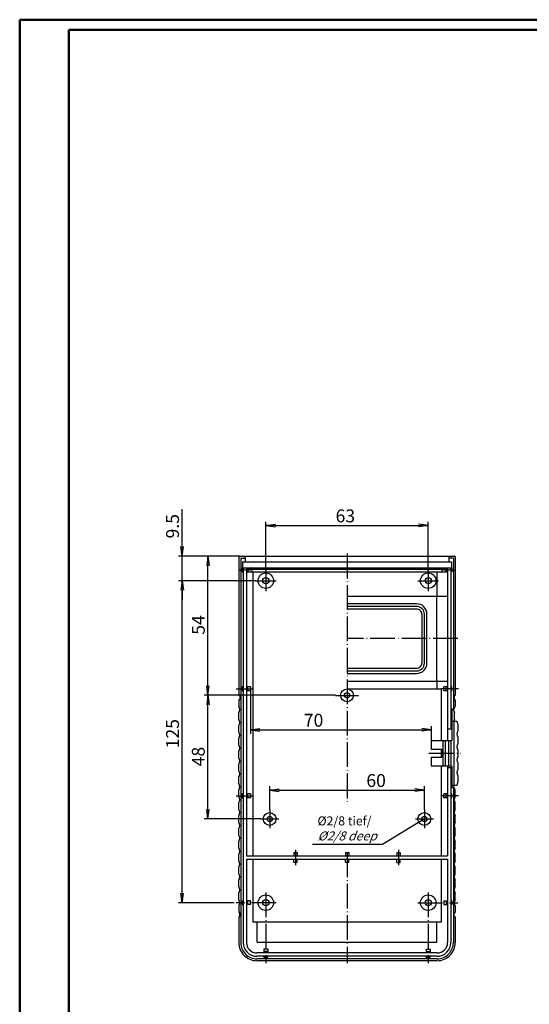
# Model space of a CAD drawing. Extents: x 1 to 840, y 1 to 593.
# Drawn here: x 1 to 199, y 211 to 593 of the extents above; entities that cross this region are included whole.
import ezdxf

# ---------------------------------------------------------------- set-up
doc = ezdxf.new("R2010")
doc.units = 0
doc.header["$LTSCALE"] = 0.4
doc.header["$MEASUREMENT"] = 0
doc.header["$PDMODE"] = 35
doc.header["$PDSIZE"] = -2
doc.linetypes.add('ACAD_ISO04W100', pattern=[30.5, 24, -3, 0.5, -3])
doc.layers.get('0').update_dxf_attribs({"linetype": 'CONTINUOUS'})
doc.layers.get('DEFPOINTS').update_dxf_attribs({"linetype": 'CONTINUOUS'})
doc.layers.add('1', color=7, linetype='CONTINUOUS')
doc.layers.add('4', color=7, linetype='CONTINUOUS')
doc.styles.get("Standard").update_dxf_attribs({"font": 'ISOCP.shx', "width": 1.2})
doc.dimstyles.new('PHOENIX', dxfattribs={"dimtxt": 3.5, "dimasz": 3.72, "dimexe": 1.5, "dimexo": 0, "dimgap": 2, "dimtad": 1, "dimdsep": 46, "dimtxsty": 'STANDARD', "dimblk1": '_OPEN15', "dimblk2": '_OPEN15', "dimsah": 1, "dimcen": 0, "dimclrd": 1, "dimclre": 1, "dimclrt": 5, "dimadec": 0, "dimazin": 0, "dimtfac": 0.666667, "dimtmove": 0, "dimatfit": 0, "dimldrblk": '_OPEN15', "dimfxl": 1, "dimtolj": 1, "dimarcsym": 0})

# ---------------------------------------------------------------- blocks, each defined once
blk = doc.blocks.new('_OPEN15', base_point=(1, 0))
at = {"color": 0, "linetype": 'ByBlock'}
for p, q in [((1, 0), (0, 0.13)), ((0, 0), (1, 0)), ((1, 0), (0, -0.13))]:
    blk.add_line(p, q, dxfattribs=at)
blk = doc.blocks.new('*D2')
at = {"color": 1, "linetype": 'ByBlock'}
for p, q in [((64.05, 388.46), (64.05, 403.04)), ((86.3, 384.74), (62.55, 384.74)), ((64.05, 375.24), (64.05, 384.74)), ((92.5, 375.24), (62.55, 375.24)), ((64.05, 371.52), (64.05, 367.8))]:
    blk.add_line(p, q, dxfattribs=at)
at = {"layer": 'DEFPOINTS', "color": 0, "linetype": 'ByBlock'}
for p in [(64.05, 384.74), (86.3, 384.74), (92.5, 375.24)]:
    blk.add_point(p, dxfattribs=at)
at = {"color": 1, "linetype": 'ByBlock', "xscale": 3.72, "yscale": 3.72, "zscale": 3.72}
for p, rotation in [((64.05, 384.74), 270), ((64.05, 375.24), 90)]:
    blk.add_blockref('_OPEN15', p, dxfattribs=dict(at, rotation=rotation))
at = {"color": 5, "linetype": 'ByBlock', "insert": (60.3, 396.38), "char_height": 5, "attachment_point": 5, "rotation": 90}
blk.add_mtext('\\A1;9.5', dxfattribs=at)
blk = doc.blocks.new('*D3')
at = {"color": 1, "linetype": 'ByBlock'}
for p, q in [((92.5, 375.24), (62.55, 375.24)), ((64.05, 253.96), (64.05, 371.52)), ((84.25, 250.24), (62.55, 250.24))]:
    blk.add_line(p, q, dxfattribs=at)
at = {"layer": 'DEFPOINTS', "color": 0, "linetype": 'ByBlock'}
for p in [(64.05, 375.24), (92.5, 375.24), (84.25, 250.24)]:
    blk.add_point(p, dxfattribs=at)
at = {"color": 1, "linetype": 'ByBlock', "xscale": 3.72, "yscale": 3.72, "zscale": 3.72}
for p, rotation in [((64.05, 375.24), 90), ((64.05, 250.24), 270)]:
    blk.add_blockref('_OPEN15', p, dxfattribs=dict(at, rotation=rotation))
at = {"color": 5, "linetype": 'ByBlock', "insert": (60.3, 315.85), "char_height": 5, "attachment_point": 5, "rotation": 90}
blk.add_mtext('\\A1;125', dxfattribs=at)
blk = doc.blocks.new('*D4')
at = {"color": 1, "linetype": 'ByBlock'}
for p, q in [((86.3, 384.74), (72.55, 384.74)), ((74.05, 334.46), (74.05, 381.02)), ((123.5, 330.74), (72.55, 330.74))]:
    blk.add_line(p, q, dxfattribs=at)
at = {"layer": 'DEFPOINTS', "color": 0, "linetype": 'ByBlock'}
for p in [(74.05, 384.74), (86.3, 384.74), (123.5, 330.74)]:
    blk.add_point(p, dxfattribs=at)
at = {"color": 1, "linetype": 'ByBlock', "xscale": 3.72, "yscale": 3.72, "zscale": 3.72}
for p, rotation in [((74.05, 384.74), 90), ((74.05, 330.74), 270)]:
    blk.add_blockref('_OPEN15', p, dxfattribs=dict(at, rotation=rotation))
at = {"color": 5, "linetype": 'ByBlock', "insert": (70.3, 358.05), "char_height": 5, "attachment_point": 5, "rotation": 90}
blk.add_mtext('\\A1;54', dxfattribs=at)
blk = doc.blocks.new('*D5')
at = {"color": 1, "linetype": 'ByBlock'}
for p, q in [((123.5, 330.74), (72.55, 330.74)), ((74.05, 286.46), (74.05, 327.02)), ((94.5, 282.74), (72.55, 282.74))]:
    blk.add_line(p, q, dxfattribs=at)
at = {"layer": 'DEFPOINTS', "color": 0, "linetype": 'ByBlock'}
for p in [(74.05, 330.74), (123.5, 330.74), (94.5, 282.74)]:
    blk.add_point(p, dxfattribs=at)
at = {"color": 1, "linetype": 'ByBlock', "xscale": 3.72, "yscale": 3.72, "zscale": 3.72}
for p, rotation in [((74.05, 330.74), 90), ((74.05, 282.74), 270)]:
    blk.add_blockref('_OPEN15', p, dxfattribs=dict(at, rotation=rotation))
at = {"color": 5, "linetype": 'ByBlock', "insert": (70.3, 306.97), "char_height": 5, "attachment_point": 5, "rotation": 90}
blk.add_mtext('\\A1;48', dxfattribs=at)
blk = doc.blocks.new('*D6')
at = {"color": 1, "linetype": 'ByBlock'}
for p, q in [((98, 286.24), (98, 295.42)), ((158, 286.24), (158, 295.42)), ((101.72, 293.92), (154.28, 293.92))]:
    blk.add_line(p, q, dxfattribs=at)
at = {"layer": 'DEFPOINTS', "color": 0, "linetype": 'ByBlock'}
for p in [(158, 293.92), (98, 286.24), (158, 286.24)]:
    blk.add_point(p, dxfattribs=at)
at = {"color": 1, "linetype": 'ByBlock', "xscale": 3.72, "yscale": 3.72, "zscale": 3.72, "rotation": 180}
blk.add_blockref('_OPEN15', (98, 293.92), dxfattribs=at)
at = {"color": 1, "linetype": 'ByBlock', "xscale": 3.72, "yscale": 3.72, "zscale": 3.72}
blk.add_blockref('_OPEN15', (158, 293.92), dxfattribs=at)
at = {"color": 5, "linetype": 'ByBlock', "insert": (139.29, 297.67), "char_height": 5, "attachment_point": 5}
blk.add_mtext('\\A1;60', dxfattribs=at)
blk = doc.blocks.new('*D7')
at = {"color": 1, "linetype": 'ByBlock'}
for p, q in [((96.5, 379.24), (96.5, 398.14)), ((159.5, 379.24), (159.5, 398.14)), ((100.22, 396.64), (155.78, 396.64))]:
    blk.add_line(p, q, dxfattribs=at)
at = {"layer": 'DEFPOINTS', "color": 0, "linetype": 'ByBlock'}
for p in [(159.5, 396.64), (96.5, 379.24), (159.5, 379.24)]:
    blk.add_point(p, dxfattribs=at)
at = {"color": 1, "linetype": 'ByBlock', "xscale": 3.72, "yscale": 3.72, "zscale": 3.72, "rotation": 180}
blk.add_blockref('_OPEN15', (96.5, 396.64), dxfattribs=at)
at = {"color": 1, "linetype": 'ByBlock', "xscale": 3.72, "yscale": 3.72, "zscale": 3.72}
blk.add_blockref('_OPEN15', (159.5, 396.64), dxfattribs=at)
at = {"color": 5, "linetype": 'ByBlock', "insert": (127.35, 400.39), "char_height": 5, "attachment_point": 5}
blk.add_mtext('\\A1;63', dxfattribs=at)
blk = doc.blocks.new('*D28')
at = {"color": 1, "linetype": 'ByBlock'}
for p, q in [((90.5, 332.49), (90.5, 315.82)), ((94.22, 317.32), (157.03, 317.32)), ((160.75, 313.24), (160.75, 318.82))]:
    blk.add_line(p, q, dxfattribs=at)
at = {"layer": 'DEFPOINTS', "color": 0, "linetype": 'ByBlock'}
for p in [(90.5, 332.49), (160.75, 317.32), (160.75, 313.24)]:
    blk.add_point(p, dxfattribs=at)
at = {"color": 1, "linetype": 'ByBlock', "xscale": 3.72, "yscale": 3.72, "zscale": 3.72, "rotation": 180}
blk.add_blockref('_OPEN15', (90.5, 317.32), dxfattribs=at)
at = {"color": 1, "linetype": 'ByBlock', "xscale": 3.72, "yscale": 3.72, "zscale": 3.72}
blk.add_blockref('_OPEN15', (160.75, 317.32), dxfattribs=at)
at = {"color": 5, "linetype": 'ByBlock', "insert": (115.02, 321.07), "char_height": 5, "attachment_point": 5}
blk.add_mtext('\\A1;70', dxfattribs=at)

msp = doc.modelspace()

# ---------------------------------------------------------------- linework, layer by layer
at = {"color": 1, "linetype": 'Continuous', "lineweight": 50}
for p, q in [((1, 1), (1, 593)), ((1, 593), (840, 593))]:
    msp.add_line(p, q, dxfattribs=at)
at = {"color": 3, "linetype": 'Continuous', "lineweight": 50}
for p, q in [((20, 5), (20, 589)), ((20, 589), (836, 589))]:
    msp.add_line(p, q, dxfattribs=at)
at = {"layer": '1', "color": 7, "linetype": 'Continuous'}
for p, q in [((86.0023592, 384.4372654), (86.0023592, 330.7372654)), ((86.3023592, 384.7372654), (169.7023592, 384.7372654)), ((86.7523592, 383.9872654), (88.5023592, 383.9872654)), ((86.7523592, 383.9872654), (86.7523592, 234.7372654)), ((87.5023592, 382.5372654), (87.5023592, 380.2372654)), ((87.5023592, 382.5372654), (168.5023592, 382.5372654)), ((88.5023592, 384.7372654), (88.5023592, 382.5372654)), ((167.5023592, 384.7372654), (167.5023592, 382.5372654)), ((169.2523592, 383.9872654), (167.5023592, 383.9872654)), ((168.5023592, 382.5372654), (168.5023592, 380.2372654)), ((169.2523592, 383.9872654), (169.2523592, 325.4882659)), ((170.0023592, 384.4372654), (170.0023592, 330.7372654)), ((87.3523592, 380.2372654), (87.3523592, 378.7372654)), ((87.3523592, 380.2372654), (168.6523592, 380.2372654)), ((87.3523592, 378.7372654), (87.7023592, 378.7372654)), ((87.7023592, 380.2372654), (87.7023592, 234.7372654)), ((89.0023592, 380.2372654), (89.0023592, 268.4372654)), ((89.0023592, 378.7372654), (167.0023592, 378.7372654)), ((89.5523592, 380.2372654), (89.5523592, 378.7372654)), ((91.1523592, 378.7372654), (91.1523592, 379.7372654)), ((91.4401812, 378.7372654), (91.4401812, 268.4372654)), ((162.8324592, 378.7372654), (162.8324592, 369.2372654)), ((164.8523592, 378.7372654), (164.8523592, 379.7372654)), ((166.4523592, 380.2372654), (166.4523592, 378.7372654)), ((167.0023592, 380.2372654), (167.0023592, 313.2372654)), ((168.3023592, 380.2372654), (168.3023592, 317.7382659)), ((168.6523592, 378.7372654), (168.3023592, 378.7372654)), ((168.6523592, 380.2372654), (168.6523592, 378.7372654)), ((128.0023592, 369.2372654), (167.0023592, 369.2372654)), ((162.6985592, 369.2372654), (162.6985592, 336.2372654)), ((155.0023592, 366.2372654), (128.0023592, 366.2372654)), ((155.0023592, 365.2372654), (128.0023592, 365.2372654)), ((155.0023592, 364.2372654), (128.0023592, 364.2372654)), ((157.0023592, 362.2372654), (157.0023592, 343.2372654)), ((158.0023592, 343.2372654), (158.0023592, 362.2372654)), ((159.0023592, 343.2372654), (159.0023592, 362.2372654)), ((128.0023592, 341.2372654), (155.0023592, 341.2372654)), ((128.0023592, 340.2372654), (155.0023592, 340.2372654)), ((128.0023592, 339.2372654), (155.0023592, 339.2372654)), ((87.7023592, 333.9872654), (87.3523592, 333.9872654)), ((87.3523592, 333.9872654), (87.3523592, 332.4872654)), ((90.5023592, 333.9872654), (89.0023592, 333.9872654)), ((89.5523592, 332.4872654), (89.5523592, 333.9872654)), ((90.5023592, 333.9872654), (90.5023592, 332.4872654)), ((128.0023592, 336.2372654), (167.0023592, 336.2372654)), ((128.0023592, 333.2372654), (164.5645367, 333.2372654)), ((162.8324592, 336.2372654), (162.8324592, 333.2372654)), ((164.5645367, 333.2372654), (164.5645367, 313.2372654)), ((165.5023592, 332.4872654), (165.5023592, 333.9872654)), ((167.0023592, 333.9872654), (165.5023592, 333.9872654)), ((166.4523592, 332.4872654), (166.4523592, 333.9872654)), ((168.6523592, 333.9872654), (168.3023592, 333.9872654)), ((168.6523592, 332.4872654), (168.6523592, 333.9872654)), ((86.0023592, 330.7372654), (86.4023592, 330.7372654)), ((86.4023592, 328.9872654), (86.0023592, 328.9872654)), ((86.0023592, 328.9872654), (86.0023592, 326.4862649)), ((86.4023592, 330.7372654), (86.4023592, 328.9872654)), ((87.3523592, 332.4872654), (87.7023592, 332.4872654)), ((90.5023592, 332.4872654), (89.0023592, 332.4872654)), ((167.0023592, 332.4872654), (165.5023592, 332.4872654)), ((168.6523592, 332.4872654), (168.3023592, 332.4872654)), ((170.0023592, 330.7372654), (169.6023592, 330.7372654)), ((169.6023592, 330.7372654), (169.6023592, 328.9872654)), ((169.6023592, 328.9872654), (170.0023592, 328.9872654)), ((170.0023592, 328.9872654), (170.0023592, 326.4862649)), ((168.6523592, 325.4882659), (169.6170607, 325.4882659)), ((168.6523592, 325.4882659), (168.6523592, 313.2372654)), ((86.0023592, 321.4862649), (86.0023592, 323.9882659)), ((169.7195012, 321.4862649), (169.7195012, 323.9882659)), ((86.0023592, 316.4862649), (86.0023592, 318.9882659)), ((167.0023592, 317.7382659), (168.6523592, 317.7382659)), ((86.0023592, 311.4862649), (86.0023592, 313.9882659)), ((164.5645367, 309.7372654), (164.5645367, 306.7372654)), ((86.0023592, 306.4862649), (86.0023592, 308.9882659)), ((86.0023592, 301.4862649), (86.0023592, 303.9882659)), ((164.5645367, 303.2372654), (164.5645367, 268.4372654)), ((167.0023592, 303.2372654), (167.0023592, 268.4372654)), ((167.0023592, 302.7382659), (168.6523592, 302.7382659)), ((168.3023592, 302.7382659), (168.3023592, 234.7372654)), ((168.6523592, 303.2372654), (168.6523592, 294.9882659)), ((86.0023592, 296.4862649), (86.0023592, 298.9882659)), ((168.6523592, 294.9882659), (169.6168267, 294.9882659)), ((169.2523592, 294.9882659), (169.2523592, 234.7372654)), ((86.0023592, 291.4862649), (86.0023592, 293.9882659)), ((87.3523592, 292.4872654), (87.3523592, 290.9872654)), ((87.7023592, 292.4872654), (87.3523592, 292.4872654)), ((87.3523592, 290.9872654), (87.7023592, 290.9872654)), ((90.5023592, 292.4872654), (89.0023592, 292.4872654)), ((90.5023592, 290.9872654), (89.0023592, 290.9872654)), ((89.5523592, 290.9872654), (89.5523592, 292.4872654)), ((90.5023592, 292.4872654), (90.5023592, 290.9872654)), ((165.5023592, 290.9872654), (165.5023592, 292.4872654)), ((167.0023592, 292.4872654), (165.5023592, 292.4872654)), ((167.0023592, 290.9872654), (165.5023592, 290.9872654)), ((166.4523592, 290.9872654), (166.4523592, 292.4872654)), ((168.6523592, 292.4872654), (168.3023592, 292.4872654)), ((168.6523592, 290.9872654), (168.3023592, 290.9872654)), ((168.6523592, 290.9872654), (168.6523592, 292.4872654)), ((170.0023592, 291.4862649), (170.0023592, 293.9882659)), ((86.0023592, 286.4862649), (86.0023592, 288.9882659)), ((170.0023592, 286.4862649), (170.0023592, 288.9882659)), ((86.0023592, 281.4862649), (86.0023592, 283.9882659)), ((170.0023592, 281.4862649), (170.0023592, 283.9882659)), ((86.0023592, 276.4862649), (86.0023592, 278.9882659)), ((170.0023592, 276.4862649), (170.0023592, 278.9882659)), ((86.0023592, 271.4862649), (86.0023592, 273.9882659)), ((170.0023592, 271.4862649), (170.0023592, 273.9882659)), ((86.0023592, 266.4862649), (86.0023592, 268.9882659)), ((89.0023592, 268.4372654), (167.0023592, 268.4372654)), ((107.3523592, 269.7372654), (107.3523592, 268.4372654)), ((107.3523592, 269.7372654), (108.6523592, 269.7372654)), ((108.6523592, 269.7372654), (108.6523592, 268.4372654)), ((127.3523592, 269.7372654), (127.3523592, 268.4372654)), ((127.3523592, 269.7372654), (128.6523592, 269.7372654)), ((128.6523592, 269.7372654), (128.6523592, 268.4372654)), ((147.3523592, 269.7372654), (147.3523592, 268.4372654)), ((147.3523592, 269.7372654), (148.6523592, 269.7372654)), ((148.6523592, 269.7372654), (148.6523592, 268.4372654)), ((170.0023592, 266.4862649), (170.0023592, 268.9882659)), ((86.0023592, 261.4862649), (86.0023592, 263.9882659)), ((89.0023592, 267.1372654), (167.0023592, 267.1372654)), ((89.0023592, 267.1372654), (89.0023592, 234.7372654)), ((91.4401812, 267.1372654), (91.4401812, 242.7372654)), ((107.3523592, 265.8372654), (107.3523592, 267.1372654)), ((108.6523592, 265.8372654), (107.3523592, 265.8372654)), ((108.6523592, 265.8372654), (108.6523592, 267.1372654)), ((127.3523592, 265.8372654), (127.3523592, 267.1372654)), ((128.6523592, 265.8372654), (127.3523592, 265.8372654)), ((128.6523592, 265.8372654), (128.6523592, 267.1372654)), ((147.3523592, 265.8372654), (147.3523592, 267.1372654)), ((147.3523592, 265.8372654), (148.6523592, 265.8372654)), ((148.6523592, 265.8372654), (148.6523592, 267.1372654)), ((164.5645367, 267.1372654), (164.5645367, 242.7372654)), ((167.0023592, 267.1372654), (167.0023592, 234.7372654)), ((170.0023592, 261.4862649), (170.0023592, 263.9882659)), ((86.0023592, 256.4862649), (86.0023592, 258.9882659)), ((170.0023592, 256.4862649), (170.0023592, 258.9882659)), ((86.0023592, 251.4862649), (86.0023592, 253.9882659)), ((170.0023592, 251.4862649), (170.0023592, 253.9882659)), ((86.0023592, 248.9882659), (86.0023592, 246.4872654)), ((87.3523592, 249.4872654), (87.3523592, 250.9872654)), ((87.3523592, 250.9872654), (87.3523592, 249.4872654)), ((87.3523592, 250.9872654), (87.7023592, 250.9872654)), ((87.3523592, 249.4872654), (87.7023592, 249.4872654)), ((90.5023592, 250.9872654), (89.0023592, 250.9872654)), ((90.5023592, 249.4872654), (89.0023592, 249.4872654)), ((89.5523592, 249.4872654), (89.5523592, 250.9872654)), ((90.5023592, 249.4872654), (90.5023592, 250.9872654)), ((165.5023592, 250.9872654), (167.0023592, 250.9872654)), ((165.5023592, 250.9872654), (165.5023592, 249.4872654)), ((165.5023592, 249.4872654), (167.0023592, 249.4872654)), ((166.4523592, 250.9872654), (166.4523592, 249.4872654)), ((168.6523592, 250.9872654), (168.3023592, 250.9872654)), ((168.6523592, 249.4872654), (168.3023592, 249.4872654)), ((168.6523592, 250.9872654), (168.6523592, 249.4872654)), ((168.6523592, 249.4872654), (168.6523592, 250.9872654)), ((170.0023592, 248.9882659), (170.0023592, 246.4872654)), ((86.4023592, 246.4872654), (86.0023592, 246.4872654)), ((86.0023592, 244.7372654), (86.4023592, 244.7372654)), ((86.0023592, 244.7372654), (86.0023592, 234.7372654)), ((86.4023592, 244.7372654), (86.4023592, 246.4872654)), ((169.6023592, 244.7372654), (169.6023592, 246.4872654)), ((169.6023592, 246.4872654), (170.0023592, 246.4872654)), ((170.0023592, 244.7372654), (169.6023592, 244.7372654)), ((170.0023592, 244.7372654), (170.0023592, 234.7372654)), ((164.5645367, 242.7372654), (91.4401812, 242.7372654)), ((93.1722592, 234.9071654), (93.1722592, 242.7372654)), ((162.8324592, 234.9071654), (162.8324592, 242.7372654)), ((93.1722592, 234.9071654), (162.8324592, 234.9071654)), ((163.0023592, 230.7372654), (93.0023592, 230.7372654)), ((163.0023592, 229.4372654), (93.0023592, 229.4372654)), ((97.2523592, 232.2372654), (95.7523592, 232.2372654)), ((95.7523592, 232.2372654), (95.7523592, 230.7372654)), ((97.2523592, 231.2872654), (95.7523592, 231.2872654)), ((95.7523592, 229.0872654), (95.7523592, 229.4372654)), ((97.2523592, 232.2372654), (97.2523592, 230.7372654)), ((97.2523592, 229.0872654), (97.2523592, 229.4372654)), ((158.7523592, 232.2372654), (158.7523592, 230.7372654)), ((158.7523592, 232.2372654), (160.2523592, 232.2372654)), ((158.7523592, 231.2872654), (160.2523592, 231.2872654)), ((158.7523592, 229.0872654), (158.7523592, 229.4372654)), ((160.2523592, 232.2372654), (160.2523592, 230.7372654)), ((160.2523592, 229.0872654), (160.2523592, 229.4372654)), ((163.0023592, 228.4872654), (93.0023592, 228.4872654)), ((163.0023592, 227.7372654), (93.0023592, 227.7372654)), ((95.7523592, 229.0872654), (97.2523592, 229.0872654)), ((97.2523592, 229.0872654), (95.7523592, 229.0872654)), ((158.7523592, 229.0872654), (160.2523592, 229.0872654))]:
    msp.add_line(p, q, dxfattribs=at)
at = {"layer": '1', "color": 1, "linetype": 'ACAD_ISO04W100'}
for p, q in [((128.0023592, 385.7372654), (128.0023592, 288.2171917)), ((86.3523592, 379.4872654), (90.5523592, 379.4872654)), ((96.5023592, 379.2372654), (96.5023592, 371.2372654)), ((159.5023592, 379.2372654), (159.5023592, 371.2372654)), ((165.4523592, 379.4872654), (169.6523592, 379.4872654)), ((92.5023592, 375.2372654), (100.5023592, 375.2372654)), ((155.5023592, 375.2372654), (163.5023592, 375.2372654)), ((171.0023592, 352.7372654), (128.0023592, 352.7372654)), ((85.0023592, 333.2372654), (91.4401812, 333.2372654)), ((171.2523592, 333.2372654), (164.5645367, 333.2372654)), ((123.5023592, 330.7372654), (132.5023592, 330.7372654)), ((159.7522737, 308.2372654), (172.0522767, 308.2372654)), ((85.0023592, 291.7372654), (91.5023592, 291.7372654)), ((171.2523592, 291.7372654), (164.5023592, 291.7372654)), ((98.0023592, 286.2372654), (98.0023592, 279.2372654)), ((158.0023592, 286.2372654), (158.0023592, 279.2372654)), ((94.5023592, 282.7372654), (101.5023592, 282.7372654)), ((154.5023592, 282.7372654), (161.5023592, 282.7372654)), ((108.0023592, 270.7372654), (108.0023592, 264.8372654)), ((128.0023592, 269.7744575), (128.0023592, 226.7372654)), ((148.0023592, 270.7372654), (148.0023592, 264.8372654)), ((96.5023592, 254.2372654), (96.5023592, 226.7372654)), ((159.5023592, 254.2372654), (159.5023592, 226.7372654)), ((100.5023592, 250.2372654), (85.0023592, 250.2372654)), ((155.5023592, 250.2372654), (171.0023592, 250.2372654))]:
    msp.add_line(p, q, dxfattribs=at)
at = {"layer": '1', "color": 1, "linetype": 'Continuous'}
for p, q in [((89.6523592, 379.7372654), (166.3523592, 379.7372654)), ((168.5023347, 313.2372654), (168.6523592, 313.2372654)), ((168.5023347, 303.2372654), (168.6523592, 303.2372654)), ((158.0023592, 282.7372654), (141.7442949, 272.7744575)), ((141.7442949, 272.7744575), (114.5400105, 272.7744575))]:
    msp.add_line(p, q, dxfattribs=at)
at = {"layer": '1', "color": 5, "linetype": 'Continuous'}
for p, q in [((168.6523592, 320.7372654), (170.6522982, 320.7372654)), ((169.4523622, 320.7372654), (169.4523622, 295.7372654)), ((171.0523227, 319.4872654), (171.0523227, 316.9872654)), ((171.0523227, 314.4872654), (171.0523227, 311.9872654)), ((160.7522737, 309.7372654), (160.7522737, 313.2372654)), ((160.7522737, 313.2372654), (168.5023347, 313.2372654)), ((164.7522737, 309.7372654), (160.7522737, 309.7372654)), ((164.7522737, 306.7372654), (164.7522737, 309.7372654)), ((165.2523347, 303.2372654), (165.2523347, 313.2372654)), ((166.1023347, 313.2372654), (166.1023347, 303.2372654)), ((167.3523227, 313.2372654), (167.3523227, 303.2372654)), ((168.3023347, 313.2372654), (168.3023347, 303.2372654)), ((160.7522737, 303.2372654), (160.7522737, 306.7372654)), ((160.7522737, 306.7372654), (164.7522737, 306.7372654)), ((171.0523227, 309.4872654), (171.0523227, 306.9872654)), ((168.5023347, 303.2372654), (160.7522737, 303.2372654)), ((171.0523227, 304.4872654), (171.0523227, 301.9872654)), ((171.0523227, 299.4872654), (171.0523227, 296.9872654)), ((170.6522982, 295.7372654), (168.6523592, 295.7372654))]:
    msp.add_line(p, q, dxfattribs=at)
at = {"layer": '1', "color": 7, "linetype": 'Continuous'}
for centre, radius in [((96.5023592, 375.2372654), 3), ((96.5023592, 375.2372654), 1.2), ((159.5023592, 375.2372654), 3), ((159.5023592, 375.2372654), 1.2), ((128.0023592, 330.7372654), 2.5), ((128.0023592, 330.7372654), 1), ((98.0023592, 282.7372654), 2.5), ((98.0023592, 282.7372654), 1), ((158.0023592, 282.7372654), 2.5), ((158.0023592, 282.7372654), 1), ((96.5023592, 250.2372654), 3), ((159.5023592, 250.2372654), 3), ((96.5023592, 250.2372654), 1.2), ((159.5023592, 250.2372654), 1.2)]:
    msp.add_circle(centre, radius, dxfattribs=at)
for centre, radius, start, end in [((86.3023592, 384.4372654), 0.3, 90.000000184, 179.999999794), ((169.7023592, 384.4372654), 0.3, 0, 90.000000184), ((90.6523592, 379.7372654), 0.5, 0, 90.000000184), ((165.3523592, 379.7372654), 0.5, 90.000000184, 179.999999794), ((155.0023592, 362.2372654), 4, 0, 90.000000184), ((155.0023592, 362.2372654), 3, 0, 90.000000184), ((155.0023592, 362.2372654), 2, 0, 90.000000184), ((155.0023592, 343.2372654), 4, 269.999999978, 0), ((155.0023592, 343.2372654), 3, 269.999999978, 0), ((155.0023592, 343.2372654), 2, 269.999999978, 0), ((84.2523592, 325.2372654), 2.1499999, 324.484017986, 35.515981602), ((171.4695012, 325.2372654), 2.1499999, 173.295749788, 215.515981397), ((171.7523592, 325.2372654), 2.1500002, 144.484018192, 173.295749788), ((84.2523592, 320.2372654), 2.1499999, 324.484017986, 35.515981602), ((171.4695012, 320.2372654), 2.1499999, 144.484018192, 166.552272586), ((84.2523592, 315.2372654), 2.1499999, 324.484017986, 35.515981602), ((84.2523592, 310.2372654), 2.1499999, 324.484017986, 35.515981602), ((84.2523592, 305.2372654), 2.1499999, 324.484017986, 35.515981602), ((84.2523592, 300.2372654), 2.1499999, 324.484017986, 35.515981602), ((84.2523592, 295.2372654), 2.1499999, 324.484017986, 35.515981602), ((171.4695012, 295.2372654), 2.15, 166.552272673, 186.650561372), ((171.7523592, 295.2372654), 2.1499999, 186.650561372, 215.515981397), ((84.2523592, 290.2372654), 2.1499999, 324.484017986, 35.515981602), ((171.7523592, 290.2372654), 2.1499999, 144.484018192, 215.515981397), ((84.2523592, 285.2372654), 2.1499999, 324.484017986, 35.515981602), ((171.7523592, 285.2372654), 2.1499999, 144.484018192, 215.515981397), ((84.2523592, 280.2372654), 2.1499999, 324.484017986, 35.515981602), ((171.7523592, 280.2372654), 2.1499999, 144.484018192, 215.515981397), ((84.2523592, 275.2372654), 2.1499999, 324.484017986, 35.515981602), ((171.7523592, 275.2372654), 2.1499999, 144.484018192, 215.515981397), ((84.2523592, 270.2372654), 2.1499999, 324.484017986, 35.515981602), ((171.7523592, 270.2372654), 2.1499999, 144.484018192, 215.515981397), ((84.2523592, 265.2372654), 2.1499999, 324.484017986, 35.515981602), ((171.7523592, 265.2372654), 2.1499999, 144.484018192, 215.515981397), ((84.2523592, 260.2372654), 2.1499999, 324.484017986, 35.515981602), ((171.7523592, 260.2372654), 2.1499999, 144.484018192, 215.515981397), ((84.2523592, 255.2372654), 2.1499999, 324.484017986, 35.515981602), ((171.7523592, 255.2372654), 2.1499999, 144.484018192, 215.515981397), ((84.2523592, 250.2372654), 2.1499999, 324.484017986, 35.515981602), ((171.7523592, 250.2372654), 2.1499999, 144.484018192, 215.515981397), ((93.0023592, 234.7372654), 7, 179.999999794, 269.999999978), ((93.0023592, 234.7372654), 6.25, 179.999999794, 269.999999978), ((93.0023592, 234.7372654), 5.3, 179.999999794, 269.999999978), ((93.0023592, 234.7372654), 4, 179.999999794, 269.999999978), ((163.0023592, 234.7372654), 6.25, 269.999999978, 0), ((163.0023592, 234.7372654), 5.3, 269.999999978, 0), ((163.0023592, 234.7372654), 4, 269.999999978, 0), ((163.0023592, 234.7372654), 7, 269.999999978, 0)]:
    msp.add_arc(centre, radius, start, end, dxfattribs=at)
at = {"layer": '1', "color": 5, "linetype": 'Continuous'}
for centre, radius, start, end in [((172.8053742, 320.7372654), 2.1530656, 180.000000184, 215.490470836), ((172.8053742, 315.7372654), 2.1530656, 144.509528958, 215.490470836), ((172.8053742, 310.7372654), 2.1530656, 144.509528958, 215.490470836), ((172.8053742, 305.7372654), 2.1530656, 144.509528958, 215.490470836), ((172.8053742, 300.7372654), 2.1530656, 144.509528958, 215.490470836), ((172.8053742, 295.7372654), 2.153076, 144.509528958, 180.000000184)]:
    msp.add_arc(centre, radius, start, end, dxfattribs=at)

# ---------------------------------------------------------------- texts
at = {"layer": '4', "color": 5, "linetype": 'Continuous', "lineweight": 35, "insert": (116.5314829, 274.4100719), "char_height": 3.5, "attachment_point": 7}
msp.add_mtext('%%C2/8 tief/\\P{\\Q20;%%C2/8 deep}', dxfattribs=at)

# ---------------------------------------------------------------- dimensions: what is measured, and where the dimension line sits
at = {"layer": '1', "color": 7, "linetype": 'Continuous'}
for base, p1, p2, picture, middle in [((64.0543951, 384.7372654), (92.5023592, 375.2372654), (86.3023592, 384.7372654), '*D2', (64.0543951, 396.3756992)), ((74.0489562, 384.7372654), (123.5023592, 330.7372654), (86.3023592, 384.7372654), '*D4', (74.0489562, 358.0498134)), ((64.0543951, 375.2372654), (84.2523592, 250.2372654), (92.5023592, 375.2372654), '*D3', (64.0543951, 315.8505552)), ((74.0489562, 330.7372654), (94.5023592, 282.7372654), (123.5023592, 330.7372654), '*D5', (74.0489562, 306.9665009))]:
    dim = msp.add_linear_dim(base=base, p1=p1, p2=p2, angle=90, dimstyle='PHOENIX', override={"dimtxt": 5, "dimgap": 1.25, "dimdec": 1}, dxfattribs=at)
    dim.commit()
    dim.dimension.update_dxf_attribs({"geometry": picture, "text_midpoint": middle, "dimtype": 160})
for base, p1, p2, picture, middle in [((159.5023592, 396.6399245), (96.5023592, 379.2372654), (159.5023592, 379.2372654), '*D7', (127.3532823, 396.6399245)), ((158.0023592, 293.918046), (98.0023592, 286.2372654), (158.0023592, 286.2372654), '*D6', (139.2912303, 293.918046))]:
    dim = msp.add_linear_dim(base=base, p1=p1, p2=p2, dimstyle='PHOENIX', override={"dimtxt": 5, "dimgap": 1.25, "dimdec": 1}, dxfattribs=at)
    dim.commit()
    dim.dimension.update_dxf_attribs({"geometry": picture, "text_midpoint": middle, "dimtype": 160})
dim = msp.add_linear_dim(base=(160.7522737, 317.3213672), p1=(90.5023592, 332.4872654), p2=(160.7522737, 313.2372654), text='70', dimstyle='PHOENIX', override={"dimtxt": 5, "dimgap": 1.25, "dimdec": 6, "dimtdec": 6}, dxfattribs=at)
dim.commit()
dim.dimension.update_dxf_attribs({"geometry": '*D28', "text_midpoint": (115.0166644, 317.3213672), "dimtype": 160})

doc.saveas('drawing.dxf')
